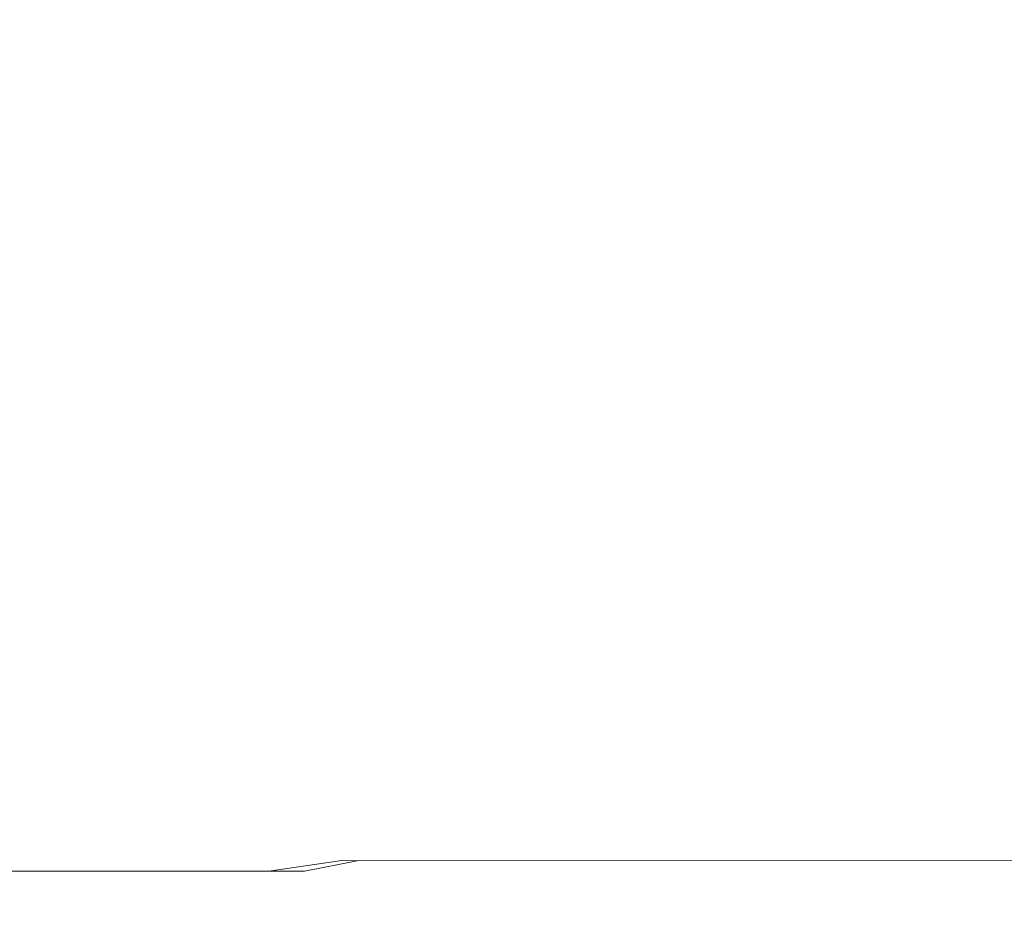
# Model space of a CAD drawing. Extents: x -446 to -216, y -20 to -11.
# Drawn here: x -444 to -440, y -17 to -14 of the extents above; entities that cross this region are included whole.
import ezdxf

# ---------------------------------------------------------------- set-up
doc = ezdxf.new("R2010")
doc.units = 0
doc.header["$LTSCALE"] = 500
doc.header["$MEASUREMENT"] = 0
doc.layers.add('EXC-PLAST', color=7, linetype='Continuous')

msp = doc.modelspace()

# ---------------------------------------------------------------- linework, layer by layer
at = {"layer": 'EXC-PLAST', "lineweight": 0}
for points, invisible_edges in [([(-444.0341, -10.6037, -2.0445), (-443.7294, -10.6037, -2.1832), (-443.8008, -16.6947, -1.7993), (-444.0341, -10.6037, -2.0445)], 14), ([(-443.973, -16.6947, 147.556), (-443.6977, -16.6947, 147.6921), (-444.0341, -10.6038, 147.8904), (-443.973, -16.6947, 147.556)], 15), ([(-443.6977, -16.6947, 147.6921), (-443.7294, -10.6038, 148.029), (-444.0341, -10.6038, 147.8904), (-443.6977, -16.6947, 147.6921)], 15), ([(-443.7294, -10.6037, -2.1832), (-443.5276, -16.6947, -1.9137), (-443.8008, -16.6947, -1.7993), (-443.7294, -10.6037, -2.1832)], 15), ([(-443.7294, -10.6037, -2.1832), (-443.4189, -10.6037, -2.2888), (-443.5276, -16.6947, -1.9137), (-443.7294, -10.6037, -2.1832)], 14), ([(-443.4146, -16.6947, 147.7981), (-443.4189, -10.6038, 148.1346), (-443.7294, -10.6038, 148.029), (-443.4146, -16.6947, 147.7981)], 15), ([(-443.6977, -16.6947, 147.6921), (-443.4146, -16.6947, 147.7981), (-443.7294, -10.6038, 148.029), (-443.6977, -16.6947, 147.6921)], 15), ([(-443.4189, -10.6037, -2.2888), (-443.2517, -16.6947, -1.999), (-443.5276, -16.6947, -1.9137), (-443.4189, -10.6037, -2.2888)], 15), ([(-443.4189, -10.6037, -2.2888), (-443.1076, -10.6037, -2.3619), (-443.2517, -16.6947, -1.999), (-443.4189, -10.6037, -2.2888)], 14), ([(-443.4146, -16.6947, 147.7981), (-443.1283, -16.6947, 147.8739), (-443.4189, -10.6038, 148.1346), (-443.4146, -16.6947, 147.7981)], 15), ([(-443.1283, -16.6947, 147.8739), (-443.1076, -10.6038, 148.2078), (-443.4189, -10.6038, 148.1346), (-443.1283, -16.6947, 147.8739)], 15), ([(-443.1076, -10.6037, -2.3619), (-442.9771, -16.6947, -2.0562), (-443.2517, -16.6947, -1.999), (-443.1076, -10.6037, -2.3619)], 15), ([(-443.1283, -16.6947, 147.8739), (-442.8432, -16.6947, 147.9205), (-443.1076, -10.6038, 148.2078), (-443.1283, -16.6947, 147.8739)], 15), ([(-443.1076, -10.6037, -2.3619), (-442.7999, -10.6037, -2.4042), (-442.9771, -16.6947, -2.0562), (-443.1076, -10.6037, -2.3619)], 15), ([(-442.8432, -16.6947, 147.9205), (-442.7999, -10.6038, 148.2501), (-443.1076, -10.6038, 148.2078), (-442.8432, -16.6947, 147.9205)], 15), ([(-442.7999, -10.6037, -2.4042), (-442.7075, -16.6947, -2.0871), (-442.9771, -16.6947, -2.0562), (-442.7999, -10.6037, -2.4042)], 15), ([(-442.8432, -16.6947, 147.9205), (-442.5634, -16.6487, 147.9458), (-442.7999, -10.6038, 148.2501), (-442.8432, -16.6947, 147.9205)], 15), ([(-442.7999, -10.6037, -2.4042), (-442.4997, -10.6037, -2.4177), (-442.4997, -16.6487, -2.1005), (-442.7999, -10.6037, -2.4042)], 15), ([(-442.7999, -10.6037, -2.4042), (-442.4997, -16.6487, -2.1005), (-442.7075, -16.6947, -2.0871), (-442.7999, -10.6037, -2.4042)], 15), ([(-219.4997, -10.6038, 148.2636), (-442.7999, -10.6038, 148.2501), (-442.5634, -16.6487, 147.9458), (-219.4997, -10.6038, 148.2636)], 14), ([(-442.5634, -16.6487, 147.9458), (-219.4997, -16.63, 147.9478), (-219.4997, -10.6038, 148.2636), (-442.5634, -16.6487, 147.9458)], 15), ([(-442.4997, -10.6037, -2.4177), (-219.1996, -10.6038, -2.4042), (-219.4361, -16.6948, -2.0936), (-442.4997, -10.6037, -2.4177)], 14), ([(-219.4361, -16.6948, -2.0936), (-442.4997, -16.6487, -2.1005), (-442.4997, -10.6037, -2.4177), (-219.4361, -16.6948, -2.0936)], 15), ([(-442.5631, -16.7413, 147.9285), (-442.5634, -16.6487, 147.9458), (-442.8432, -16.6947, 147.9205), (-442.5631, -16.7413, 147.9285)], 15), ([(-442.4997, -16.6487, -2.1005), (-442.4997, -16.7413, -2.0833), (-442.7075, -16.6947, -2.0871), (-442.4997, -16.6487, -2.1005)], 15), ([(-219.4997, -16.7178, 147.9353), (-219.4997, -16.63, 147.9478), (-442.5634, -16.6487, 147.9458), (-219.4997, -16.7178, 147.9353)], 15), ([(-219.4997, -16.7178, 147.9353), (-442.5634, -16.6487, 147.9458), (-442.5631, -16.7413, 147.9285), (-219.4997, -16.7178, 147.9353)], 15), ([(-442.4997, -16.7413, -2.0833), (-442.4997, -16.6487, -2.1005), (-219.4361, -16.6948, -2.0936), (-442.4997, -16.7413, -2.0833)], 15), ([(-443.973, -16.6947, 147.556), (-443.9599, -16.7878, 147.5326), (-443.6871, -16.7878, 147.6675), (-443.973, -16.6947, 147.556)], 15), ([(-443.6871, -16.7878, 147.6675), (-443.6977, -16.6947, 147.6921), (-443.973, -16.6947, 147.556), (-443.6871, -16.7878, 147.6675)], 15), ([(-443.7893, -16.7878, -1.7751), (-443.8008, -16.6947, -1.7993), (-443.5276, -16.6947, -1.9137), (-443.7893, -16.7878, -1.7751)], 15), ([(-443.5276, -16.6947, -1.9137), (-443.5186, -16.7878, -1.8886), (-443.7893, -16.7878, -1.7751), (-443.5276, -16.6947, -1.9137)], 15), ([(-443.6977, -16.6947, 147.6921), (-443.6871, -16.7878, 147.6675), (-443.4064, -16.7878, 147.7726), (-443.6977, -16.6947, 147.6921)], 15), ([(-443.4064, -16.7878, 147.7726), (-443.4146, -16.6947, 147.7981), (-443.6977, -16.6947, 147.6921), (-443.4064, -16.7878, 147.7726)], 15), ([(-443.5186, -16.7878, -1.8886), (-443.5276, -16.6947, -1.9137), (-443.2517, -16.6947, -1.999), (-443.5186, -16.7878, -1.8886)], 15), ([(-443.2517, -16.6947, -1.999), (-443.245, -16.7878, -1.9731), (-443.5186, -16.7878, -1.8886), (-443.2517, -16.6947, -1.999)], 15), ([(-443.1227, -16.7878, 147.8477), (-443.1283, -16.6947, 147.8739), (-443.4146, -16.6947, 147.7981), (-443.1227, -16.7878, 147.8477)], 15), ([(-443.4146, -16.6947, 147.7981), (-443.4064, -16.7878, 147.7726), (-443.1227, -16.7878, 147.8477), (-443.4146, -16.6947, 147.7981)], 15), ([(-443.245, -16.7878, -1.9731), (-443.2517, -16.6947, -1.999), (-442.9771, -16.6947, -2.0562), (-443.245, -16.7878, -1.9731)], 15), ([(-442.9771, -16.6947, -2.0562), (-442.9728, -16.7878, -2.0298), (-443.245, -16.7878, -1.9731), (-442.9771, -16.6947, -2.0562)], 15), ([(-442.8401, -16.7878, 147.8939), (-442.8432, -16.6947, 147.9205), (-443.1283, -16.6947, 147.8739), (-442.8401, -16.7878, 147.8939)], 15), ([(-443.1283, -16.6947, 147.8739), (-443.1227, -16.7878, 147.8477), (-442.8401, -16.7878, 147.8939), (-443.1283, -16.6947, 147.8739)], 15), ([(-442.9728, -16.7878, -2.0298), (-442.9771, -16.6947, -2.0562), (-442.7075, -16.6947, -2.0871), (-442.9728, -16.7878, -2.0298)], 15), ([(-442.7075, -16.6947, -2.0871), (-442.7056, -16.7878, -2.0604), (-442.9728, -16.7878, -2.0298), (-442.7075, -16.6947, -2.0871)], 15), ([(-442.8432, -16.6947, 147.9205), (-442.8401, -16.7878, 147.8939), (-442.5631, -16.7413, 147.9285), (-442.8432, -16.6947, 147.9205)], 15), ([(-442.4997, -16.7413, -2.0833), (-442.7056, -16.7878, -2.0604), (-442.7075, -16.6947, -2.0871), (-442.4997, -16.7413, -2.0833)], 15), ([(-219.4997, -16.8067, 147.9055), (-219.4997, -16.7178, 147.9353), (-442.5631, -16.7413, 147.9285), (-219.4997, -16.8067, 147.9055)], 15), ([(-442.4997, -16.7413, -2.0833), (-219.4361, -16.6948, -2.0936), (-219.4367, -16.7878, -2.0668), (-442.4997, -16.7413, -2.0833)], 15), ([(-442.5623, -16.8334, 147.8919), (-442.5631, -16.7413, 147.9285), (-442.8401, -16.7878, 147.8939), (-442.5623, -16.8334, 147.8919)], 15), ([(-442.4997, -16.7413, -2.0833), (-442.4997, -16.8334, -2.0467), (-442.7056, -16.7878, -2.0604), (-442.4997, -16.7413, -2.0833)], 15), ([(-219.4997, -16.8067, 147.9055), (-442.5631, -16.7413, 147.9285), (-442.5623, -16.8334, 147.8919), (-219.4997, -16.8067, 147.9055)], 15), ([(-442.4997, -16.8334, -2.0467), (-442.4997, -16.7413, -2.0833), (-219.4367, -16.7878, -2.0668), (-442.4997, -16.8334, -2.0467)], 15), ([(-443.6686, -16.8774, 147.6249), (-443.6871, -16.7878, 147.6675), (-443.9599, -16.7878, 147.5326), (-443.6686, -16.8774, 147.6249)], 15), ([(-443.9599, -16.7878, 147.5326), (-443.9373, -16.8774, 147.4921), (-443.6686, -16.8774, 147.6249), (-443.9599, -16.7878, 147.5326)], 15), ([(-443.7693, -16.8773, -1.7333), (-443.7893, -16.7878, -1.7751), (-443.5186, -16.7878, -1.8886), (-443.7693, -16.8773, -1.7333)], 15), ([(-443.5186, -16.7878, -1.8886), (-443.5027, -16.8773, -1.8449), (-443.7693, -16.8773, -1.7333), (-443.5186, -16.7878, -1.8886)], 15), ([(-443.6871, -16.7878, 147.6675), (-443.6686, -16.8774, 147.6249), (-443.3924, -16.8774, 147.7284), (-443.6871, -16.7878, 147.6675)], 15), ([(-443.3924, -16.8774, 147.7284), (-443.4064, -16.7878, 147.7726), (-443.6871, -16.7878, 147.6675), (-443.3924, -16.8774, 147.7284)], 15), ([(-443.5027, -16.8773, -1.8449), (-443.5186, -16.7878, -1.8886), (-443.245, -16.7878, -1.9731), (-443.5027, -16.8773, -1.8449)], 15), ([(-443.245, -16.7878, -1.9731), (-443.2335, -16.8773, -1.9282), (-443.5027, -16.8773, -1.8449), (-443.245, -16.7878, -1.9731)], 15), ([(-443.113, -16.8774, 147.8024), (-443.1227, -16.7878, 147.8477), (-443.4064, -16.7878, 147.7726), (-443.113, -16.8774, 147.8024)], 15), ([(-443.4064, -16.7878, 147.7726), (-443.3924, -16.8774, 147.7284), (-443.113, -16.8774, 147.8024), (-443.4064, -16.7878, 147.7726)], 15), ([(-443.2335, -16.8773, -1.9282), (-443.245, -16.7878, -1.9731), (-442.9728, -16.7878, -2.0298), (-443.2335, -16.8773, -1.9282)], 15), ([(-442.9728, -16.7878, -2.0298), (-442.9655, -16.8773, -1.984), (-443.2335, -16.8773, -1.9282), (-442.9728, -16.7878, -2.0298)], 15), ([(-443.1227, -16.7878, 147.8477), (-443.113, -16.8774, 147.8024), (-442.8349, -16.8774, 147.8478), (-443.1227, -16.7878, 147.8477)], 15), ([(-442.8349, -16.8774, 147.8478), (-442.8401, -16.7878, 147.8939), (-443.1227, -16.7878, 147.8477), (-442.8349, -16.8774, 147.8478)], 15), ([(-442.9655, -16.8773, -1.984), (-442.9728, -16.7878, -2.0298), (-442.7056, -16.7878, -2.0604), (-442.9655, -16.8773, -1.984)], 15), ([(-442.7056, -16.7878, -2.0604), (-442.7024, -16.8773, -2.0141), (-442.9655, -16.8773, -1.984), (-442.7056, -16.7878, -2.0604)], 15), ([(-442.8401, -16.7878, 147.8939), (-442.8349, -16.8774, 147.8478), (-442.5623, -16.8334, 147.8919), (-442.8401, -16.7878, 147.8939)], 15), ([(-442.4997, -16.8334, -2.0467), (-442.7024, -16.8773, -2.0141), (-442.7056, -16.7878, -2.0604), (-442.4997, -16.8334, -2.0467)], 15), ([(-442.4997, -16.8334, -2.0467), (-219.4367, -16.7878, -2.0668), (-219.4377, -16.8774, -2.0204), (-442.4997, -16.8334, -2.0467)], 15), ([(-219.4997, -16.8914, 147.8575), (-219.4997, -16.8067, 147.9055), (-442.5623, -16.8334, 147.8919), (-219.4997, -16.8914, 147.8575)], 15), ([(-442.5611, -16.9189, 147.836), (-442.5623, -16.8334, 147.8919), (-442.8349, -16.8774, 147.8478), (-442.5611, -16.9189, 147.836)], 15), ([(-442.4997, -16.8334, -2.0467), (-442.4997, -16.9189, -1.9908), (-442.7024, -16.8773, -2.0141), (-442.4997, -16.8334, -2.0467)], 15), ([(-219.4997, -16.8914, 147.8575), (-442.5623, -16.8334, 147.8919), (-442.5611, -16.9189, 147.836), (-219.4997, -16.8914, 147.8575)], 15), ([(-442.4997, -16.9189, -1.9908), (-442.4997, -16.8334, -2.0467), (-219.4377, -16.8774, -2.0204), (-442.4997, -16.9189, -1.9908)], 15), ([(-443.9373, -16.8774, 147.4921), (-443.9055, -16.9573, 147.4355), (-443.6429, -16.9573, 147.5653), (-443.9373, -16.8774, 147.4921)], 15), ([(-443.6429, -16.9573, 147.5653), (-443.6686, -16.8774, 147.6249), (-443.9373, -16.8774, 147.4921), (-443.6429, -16.9573, 147.5653)], 15), ([(-443.7413, -16.9573, -1.6747), (-443.7693, -16.8773, -1.7333), (-443.5027, -16.8773, -1.8449), (-443.7413, -16.9573, -1.6747)], 15), ([(-443.5027, -16.8773, -1.8449), (-443.4806, -16.9573, -1.7839), (-443.7413, -16.9573, -1.6747), (-443.5027, -16.8773, -1.8449)], 15), ([(-443.6686, -16.8774, 147.6249), (-443.6429, -16.9573, 147.5653), (-443.3727, -16.9573, 147.6665), (-443.6686, -16.8774, 147.6249)], 15), ([(-443.3727, -16.9573, 147.6665), (-443.3924, -16.8774, 147.7284), (-443.6686, -16.8774, 147.6249), (-443.3727, -16.9573, 147.6665)], 15), ([(-443.4806, -16.9573, -1.7839), (-443.5027, -16.8773, -1.8449), (-443.2335, -16.8773, -1.9282), (-443.4806, -16.9573, -1.7839)], 15), ([(-443.2335, -16.8773, -1.9282), (-443.2173, -16.9573, -1.8653), (-443.4806, -16.9573, -1.7839), (-443.2335, -16.8773, -1.9282)], 13), ([(-443.0995, -16.9573, 147.7389), (-443.113, -16.8774, 147.8024), (-443.3924, -16.8774, 147.7284), (-443.0995, -16.9573, 147.7389)], 15), ([(-443.3924, -16.8774, 147.7284), (-443.3727, -16.9573, 147.6665), (-443.0995, -16.9573, 147.7389), (-443.3924, -16.8774, 147.7284)], 15), ([(-443.2173, -16.9573, -1.8653), (-443.2335, -16.8773, -1.9282), (-442.9655, -16.8773, -1.984), (-443.2173, -16.9573, -1.8653)], 15), ([(-442.9655, -16.8773, -1.984), (-442.9552, -16.9573, -1.9199), (-443.2173, -16.9573, -1.8653), (-442.9655, -16.8773, -1.984)], 13), ([(-443.113, -16.8774, 147.8024), (-443.0995, -16.9573, 147.7389), (-442.8275, -16.9573, 147.7833), (-443.113, -16.8774, 147.8024)], 15), ([(-442.8275, -16.9573, 147.7833), (-442.8349, -16.8774, 147.8478), (-443.113, -16.8774, 147.8024), (-442.8275, -16.9573, 147.7833)], 15), ([(-442.7024, -16.8773, -2.0141), (-442.6979, -16.9573, -1.9493), (-442.9655, -16.8773, -1.984), (-442.7024, -16.8773, -2.0141)], 15), ([(-442.9552, -16.9573, -1.9199), (-442.9655, -16.8773, -1.984), (-442.6979, -16.9573, -1.9493), (-442.9552, -16.9573, -1.9199)], 11), ([(-442.8349, -16.8774, 147.8478), (-442.8275, -16.9573, 147.7833), (-442.5611, -16.9189, 147.836), (-442.8349, -16.8774, 147.8478)], 15), ([(-442.4997, -16.9189, -1.9908), (-442.6979, -16.9573, -1.9493), (-442.7024, -16.8773, -2.0141), (-442.4997, -16.9189, -1.9908)], 15), ([(-219.3015, -16.9574, 147.7952), (-219.4997, -16.8914, 147.8575), (-442.5611, -16.9189, 147.836), (-219.3015, -16.9574, 147.7952)], 11), ([(-442.4997, -16.9189, -1.9908), (-219.4377, -16.8774, -2.0204), (-219.4391, -16.9573, -1.9555), (-442.4997, -16.9189, -1.9908)], 15), ([(-442.5587, -17.0223, 147.7214), (-442.5611, -16.9189, 147.836), (-442.8275, -16.9573, 147.7833), (-442.5587, -17.0223, 147.7214)], 13), ([(-442.6979, -16.9573, -1.9493), (-442.4997, -16.9189, -1.9908), (-219.4391, -16.9573, -1.9555), (-442.6979, -16.9573, -1.9493)], 12), ([(-219.3042, -16.992, 147.7569), (-442.5611, -16.9189, 147.836), (-442.5587, -17.0223, 147.7214), (-219.3042, -16.992, 147.7569)], 15), ([(-219.3042, -16.992, 147.7569), (-219.3015, -16.9574, 147.7952), (-442.5611, -16.9189, 147.836), (-219.3042, -16.992, 147.7569)], 15), ([(-443.7413, -16.9573, -1.6747), (-443.7247, -16.9919, -1.64), (-443.975, -16.9919, -1.5046), (-443.7413, -16.9573, -1.6747)], 15), ([(-443.6276, -16.9919, 147.5301), (-443.6429, -16.9573, 147.5653), (-443.9055, -16.9573, 147.4355), (-443.6276, -16.9919, 147.5301)], 13), ([(-443.9055, -16.9573, 147.4355), (-443.8868, -16.9919, 147.4019), (-443.6276, -16.9919, 147.5301), (-443.9055, -16.9573, 147.4355)], 15), ([(-443.7247, -16.9919, -1.64), (-443.7413, -16.9573, -1.6747), (-443.4806, -16.9573, -1.7839), (-443.7247, -16.9919, -1.64)], 13), ([(-443.4806, -16.9573, -1.7839), (-443.4675, -16.9919, -1.7478), (-443.7247, -16.9919, -1.64), (-443.4806, -16.9573, -1.7839)], 15), ([(-443.3611, -16.9919, 147.6299), (-443.3727, -16.9573, 147.6665), (-443.6429, -16.9573, 147.5653), (-443.3611, -16.9919, 147.6299)], 13), ([(-443.6429, -16.9573, 147.5653), (-443.6276, -16.9919, 147.5301), (-443.3611, -16.9919, 147.6299), (-443.6429, -16.9573, 147.5653)], 15), ([(-443.4675, -16.9919, -1.7478), (-443.4806, -16.9573, -1.7839), (-443.2173, -16.9573, -1.8653), (-443.4675, -16.9919, -1.7478)], 15), ([(-443.2173, -16.9573, -1.8653), (-443.2077, -16.9919, -1.8281), (-443.4675, -16.9919, -1.7478), (-443.2173, -16.9573, -1.8653)], 15), ([(-443.0915, -16.9919, 147.7013), (-443.0995, -16.9573, 147.7389), (-443.3727, -16.9573, 147.6665), (-443.0915, -16.9919, 147.7013)], 13), ([(-443.3727, -16.9573, 147.6665), (-443.3611, -16.9919, 147.6299), (-443.0915, -16.9919, 147.7013), (-443.3727, -16.9573, 147.6665)], 15), ([(-443.2077, -16.9919, -1.8281), (-443.2173, -16.9573, -1.8653), (-442.9552, -16.9573, -1.9199), (-443.2077, -16.9919, -1.8281)], 15), ([(-442.9552, -16.9573, -1.9199), (-442.9426, -17.0222, -1.8409), (-443.2077, -16.9919, -1.8281), (-442.9552, -16.9573, -1.9199)], 15), ([(-442.8231, -16.9919, 147.7451), (-442.8275, -16.9573, 147.7833), (-443.0995, -16.9573, 147.7389), (-442.8231, -16.9919, 147.7451)], 13), ([(-443.0995, -16.9573, 147.7389), (-443.0915, -16.9919, 147.7013), (-442.8231, -16.9919, 147.7451), (-443.0995, -16.9573, 147.7389)], 15), ([(-442.9426, -17.0222, -1.8409), (-442.9552, -16.9573, -1.9199), (-442.6953, -16.9919, -1.911), (-442.9426, -17.0222, -1.8409)], 15), ([(-442.6979, -16.9573, -1.9493), (-442.6953, -16.9919, -1.911), (-442.9552, -16.9573, -1.9199), (-442.6979, -16.9573, -1.9493)], 15), ([(-442.8275, -16.9573, 147.7833), (-442.8231, -16.9919, 147.7451), (-442.5587, -17.0223, 147.7214), (-442.8275, -16.9573, 147.7833)], 15), ([(-442.6953, -16.9919, -1.911), (-442.6979, -16.9573, -1.9493), (-219.4391, -16.9573, -1.9555), (-442.6953, -16.9919, -1.911)], 15), ([(-442.6953, -16.9919, -1.911), (-219.4391, -16.9573, -1.9555), (-219.4399, -16.992, -1.9171), (-442.6953, -16.9919, -1.911)], 15), ([(-443.9306, -17.0479, -1.4315), (-443.975, -16.9919, -1.5046), (-443.7247, -16.9919, -1.64), (-443.9306, -17.0479, -1.4315)], 15), ([(-443.7247, -16.9919, -1.64), (-443.6879, -17.0479, -1.5629), (-443.9306, -17.0479, -1.4315), (-443.7247, -16.9919, -1.64)], 15), ([(-443.5937, -17.0479, 147.4516), (-443.6276, -16.9919, 147.5301), (-443.8868, -16.9919, 147.4019), (-443.5937, -17.0479, 147.4516)], 15), ([(-443.8868, -16.9919, 147.4019), (-443.845, -17.0479, 147.3273), (-443.5937, -17.0479, 147.4516), (-443.8868, -16.9919, 147.4019)], 15), ([(-443.6879, -17.0479, -1.5629), (-443.7247, -16.9919, -1.64), (-443.4675, -16.9919, -1.7478), (-443.6879, -17.0479, -1.5629)], 15), ([(-443.4675, -16.9919, -1.7478), (-443.4384, -17.0479, -1.6674), (-443.6879, -17.0479, -1.5629), (-443.4675, -16.9919, -1.7478)], 15), ([(-443.3351, -17.0479, 147.5484), (-443.3611, -16.9919, 147.6299), (-443.6276, -16.9919, 147.5301), (-443.3351, -17.0479, 147.5484)], 15), ([(-443.6276, -16.9919, 147.5301), (-443.5937, -17.0479, 147.4516), (-443.3351, -17.0479, 147.5484), (-443.6276, -16.9919, 147.5301)], 15), ([(-443.4384, -17.0479, -1.6674), (-443.4675, -16.9919, -1.7478), (-443.2077, -16.9919, -1.8281), (-443.4384, -17.0479, -1.6674)], 15), ([(-443.2077, -16.9919, -1.8281), (-443.1864, -17.0479, -1.7453), (-443.4384, -17.0479, -1.6674), (-443.2077, -16.9919, -1.8281)], 15), ([(-443.3611, -16.9919, 147.6299), (-443.3351, -17.0479, 147.5484), (-443.0737, -17.0479, 147.6177), (-443.3611, -16.9919, 147.6299)], 15), ([(-443.0737, -17.0479, 147.6177), (-443.0915, -16.9919, 147.7013), (-443.3611, -16.9919, 147.6299), (-443.0737, -17.0479, 147.6177)], 15), ([(-443.1864, -17.0479, -1.7453), (-443.2077, -16.9919, -1.8281), (-442.9426, -17.0222, -1.8409), (-443.1864, -17.0479, -1.7453)], 15), ([(-442.8134, -17.0479, 147.6602), (-442.8231, -16.9919, 147.7451), (-443.0915, -16.9919, 147.7013), (-442.8134, -17.0479, 147.6602)], 15), ([(-443.0915, -16.9919, 147.7013), (-443.0737, -17.0479, 147.6177), (-442.8134, -17.0479, 147.6602), (-443.0915, -16.9919, 147.7013)], 15), ([(-442.6953, -16.9919, -1.911), (-442.6924, -17.0222, -1.8695), (-442.9426, -17.0222, -1.8409), (-442.6953, -16.9919, -1.911)], 15), ([(-442.5578, -17.0479, 147.6775), (-442.5587, -17.0223, 147.7214), (-442.8231, -16.9919, 147.7451), (-442.5578, -17.0479, 147.6775)], 15), ([(-442.8231, -16.9919, 147.7451), (-442.8134, -17.0479, 147.6602), (-442.5578, -17.0479, 147.6775), (-442.8231, -16.9919, 147.7451)], 15), ([(-442.6924, -17.0222, -1.8695), (-442.6953, -16.9919, -1.911), (-219.4399, -16.992, -1.9171), (-442.6924, -17.0222, -1.8695)], 15), ([(-442.6894, -17.0479, -1.8257), (-442.6924, -17.0222, -1.8695), (-219.4399, -16.992, -1.9171), (-442.6894, -17.0479, -1.8257)], 15), ([(-442.6894, -17.0479, -1.8257), (-219.4399, -16.992, -1.9171), (-219.4417, -17.0479, -1.8316), (-442.6894, -17.0479, -1.8257)], 15), ([(-219.307, -17.0223, 147.7154), (-219.3042, -16.992, 147.7569), (-442.5587, -17.0223, 147.7214), (-219.307, -17.0223, 147.7154)], 15), ([(-442.9426, -17.0222, -1.8409), (-442.9284, -17.0686, -1.7525), (-443.1864, -17.0479, -1.7453), (-442.9426, -17.0222, -1.8409)], 15), ([(-442.9284, -17.0686, -1.7525), (-442.9426, -17.0222, -1.8409), (-442.6894, -17.0479, -1.8257), (-442.9284, -17.0686, -1.7525)], 15), ([(-442.6924, -17.0222, -1.8695), (-442.6894, -17.0479, -1.8257), (-442.9426, -17.0222, -1.8409), (-442.6924, -17.0222, -1.8695)], 15), ([(-219.3101, -17.0479, 147.6716), (-442.5587, -17.0223, 147.7214), (-442.5578, -17.0479, 147.6775), (-219.3101, -17.0479, 147.6716)], 15), ([(-219.3101, -17.0479, 147.6716), (-219.307, -17.0223, 147.7154), (-442.5587, -17.0223, 147.7214), (-219.3101, -17.0479, 147.6716)], 15), ([(-443.8828, -17.0844, -1.3528), (-443.9306, -17.0479, -1.4315), (-443.6879, -17.0479, -1.5629), (-443.8828, -17.0844, -1.3528)], 15), ([(-443.6879, -17.0479, -1.5629), (-443.6281, -17.0954, -1.4378), (-443.8828, -17.0844, -1.3528), (-443.6879, -17.0479, -1.5629)], 15), ([(-443.5571, -17.0845, 147.3671), (-443.5937, -17.0479, 147.4516), (-443.845, -17.0479, 147.3273), (-443.5571, -17.0845, 147.3671)], 15), ([(-443.845, -17.0479, 147.3273), (-443.7773, -17.0954, 147.2063), (-443.5571, -17.0845, 147.3671), (-443.845, -17.0479, 147.3273)], 15), ([(-443.6281, -17.0954, -1.4378), (-443.6879, -17.0479, -1.5629), (-443.4384, -17.0479, -1.6674), (-443.6281, -17.0954, -1.4378)], 15), ([(-443.4384, -17.0479, -1.6674), (-443.407, -17.0844, -1.5808), (-443.6281, -17.0954, -1.4378), (-443.4384, -17.0479, -1.6674)], 15), ([(-443.2931, -17.0954, 147.4163), (-443.3351, -17.0479, 147.5484), (-443.5937, -17.0479, 147.4516), (-443.2931, -17.0954, 147.4163)], 15), ([(-443.5937, -17.0479, 147.4516), (-443.5571, -17.0845, 147.3671), (-443.2931, -17.0954, 147.4163), (-443.5937, -17.0479, 147.4516)], 15), ([(-443.407, -17.0844, -1.5808), (-443.4384, -17.0479, -1.6674), (-443.1864, -17.0479, -1.7453), (-443.407, -17.0844, -1.5808)], 15), ([(-443.1864, -17.0479, -1.7453), (-443.1518, -17.0954, -1.611), (-443.407, -17.0844, -1.5808), (-443.1864, -17.0479, -1.7453)], 15), ([(-443.3351, -17.0479, 147.5484), (-443.2931, -17.0954, 147.4163), (-443.0545, -17.0845, 147.5276), (-443.3351, -17.0479, 147.5484)], 15), ([(-443.0545, -17.0845, 147.5276), (-443.0737, -17.0479, 147.6177), (-443.3351, -17.0479, 147.5484), (-443.0545, -17.0845, 147.5276)], 15), ([(-443.1518, -17.0954, -1.611), (-443.1864, -17.0479, -1.7453), (-442.9284, -17.0686, -1.7525), (-443.1518, -17.0954, -1.611)], 15), ([(-442.9284, -17.0686, -1.7525), (-442.6799, -17.0954, -1.6873), (-443.1518, -17.0954, -1.611), (-442.9284, -17.0686, -1.7525)], 15), ([(-442.8029, -17.0845, 147.5687), (-442.8134, -17.0479, 147.6602), (-443.0737, -17.0479, 147.6177), (-442.8029, -17.0845, 147.5687)], 15), ([(-443.0737, -17.0479, 147.6177), (-443.0545, -17.0845, 147.5276), (-442.8029, -17.0845, 147.5687), (-443.0737, -17.0479, 147.6177)], 15), ([(-442.6894, -17.0479, -1.8257), (-442.6863, -17.0686, -1.7802), (-442.9284, -17.0686, -1.7525), (-442.6894, -17.0479, -1.8257)], 15), ([(-442.6799, -17.0954, -1.6873), (-442.9284, -17.0686, -1.7525), (-442.6863, -17.0686, -1.7802), (-442.6799, -17.0954, -1.6873)], 15), ([(-442.8029, -17.0845, 147.5687), (-442.5578, -17.0479, 147.6775), (-442.8134, -17.0479, 147.6602), (-442.8029, -17.0845, 147.5687)], 15), ([(-219.3132, -17.0687, 147.6261), (-442.5578, -17.0479, 147.6775), (-442.8029, -17.0845, 147.5687), (-219.3132, -17.0687, 147.6261)], 15), ([(-219.3228, -17.1018, 147.4873), (-219.3132, -17.0687, 147.6261), (-442.8029, -17.0845, 147.5687), (-219.3228, -17.1018, 147.4873)], 15), ([(-442.6863, -17.0686, -1.7802), (-442.6894, -17.0479, -1.8257), (-219.4417, -17.0479, -1.8316), (-442.6863, -17.0686, -1.7802)], 15), ([(-442.6863, -17.0686, -1.7802), (-219.4417, -17.0479, -1.8316), (-219.1966, -17.0845, -1.7228), (-442.6863, -17.0686, -1.7802)], 15), ([(-442.6799, -17.0954, -1.6873), (-442.6863, -17.0686, -1.7802), (-219.1966, -17.0845, -1.7228), (-442.6799, -17.0954, -1.6873)], 15), ([(-219.3132, -17.0687, 147.6261), (-219.3101, -17.0479, 147.6716), (-442.5578, -17.0479, 147.6775), (-219.3132, -17.0687, 147.6261)], 15), ([(-403.2755, -17.1012, 30.5556), (-403.2755, -17.1012, 52.2902), (-445.0696, -17.1017, 0.8688), (-403.2755, -17.1012, 30.5556)], 15), ([(-403.0783, -17.1038, 29.5117), (-403.2755, -17.1012, 30.5556), (-445.0696, -17.1017, 0.8688), (-403.0783, -17.1038, 29.5117)], 15), ([(-403.2755, -17.1012, 52.2902), (-403.1534, -17.1015, 52.9727), (-445.0696, -17.1017, 0.8688), (-403.2755, -17.1012, 52.2902)], 15), ([(-403.1534, -17.1015, 52.9727), (-402.8963, -17.1016, 53.6171), (-445.0696, -17.1017, 0.8688), (-403.1534, -17.1015, 52.9727)], 15), ([(-401.4438, -17.1016, 27.7764), (-445.0696, -17.1017, 0.8688), (-444.6021, -17.1017, -0.556), (-401.4438, -17.1016, 27.7764)], 15), ([(-402.8963, -17.1016, 53.6171), (-402.5433, -17.1038, 54.2324), (-445.0696, -17.1017, 0.8688), (-402.8963, -17.1016, 53.6171)], 15), ([(-401.4438, -17.1016, 27.7764), (-402.0234, -17.1017, 28.1582), (-445.0696, -17.1017, 0.8688), (-401.4438, -17.1016, 27.7764)], 15), ([(-402.5433, -17.1038, 54.2324), (-445.0641, -17.1017, 145.0999), (-445.0696, -17.1017, 0.8688), (-402.5433, -17.1038, 54.2324)], 15), ([(-402.7199, -17.1017, 28.9291), (-403.0783, -17.1038, 29.5117), (-445.0696, -17.1017, 0.8688), (-402.7199, -17.1017, 28.9291)], 15), ([(-402.0234, -17.1017, 28.1582), (-402.7199, -17.1017, 28.9291), (-445.0696, -17.1017, 0.8688), (-402.0234, -17.1017, 28.1582)], 15), ([(-402.5433, -17.1038, 54.2324), (-444.6963, -17.1017, 146.2579), (-445.0641, -17.1017, 145.0999), (-402.5433, -17.1038, 54.2324)], 15), ([(-402.5433, -17.1038, 54.2324), (-444.379, -17.1017, 146.6766), (-444.6963, -17.1017, 146.2579), (-402.5433, -17.1038, 54.2324)], 15), ([(-401.4438, -17.1016, 27.7764), (-444.6021, -17.1017, -0.556), (-444.2534, -17.1017, -0.9564), (-401.4438, -17.1016, 27.7764)], 15), ([(-402.5433, -17.1038, 54.2324), (-443.9786, -17.1017, 147.0253), (-444.379, -17.1017, 146.6766), (-402.5433, -17.1038, 54.2324)], 15), ([(-401.4438, -17.1016, 27.7764), (-444.2534, -17.1017, -0.9564), (-443.8347, -17.1017, -1.2737), (-401.4438, -17.1016, 27.7764)], 15), ([(-443.7773, -17.0954, 147.2063), (-443.9786, -17.1017, 147.0253), (-443.0352, -17.1017, 147.437), (-443.7773, -17.0954, 147.2063)], 15), ([(-402.5433, -17.1038, 54.2324), (-443.0352, -17.1017, 147.437), (-443.9786, -17.1017, 147.0253), (-402.5433, -17.1038, 54.2324)], 15), ([(-443.8347, -17.1017, -1.2737), (-443.8828, -17.0844, -1.3528), (-443.6281, -17.0954, -1.4378), (-443.8347, -17.1017, -1.2737)], 15), ([(-442.6767, -17.1017, -1.6414), (-443.8347, -17.1017, -1.2737), (-443.6281, -17.0954, -1.4378), (-442.6767, -17.1017, -1.6414)], 15), ([(-401.4438, -17.1016, 27.7764), (-443.8347, -17.1017, -1.2737), (-442.6767, -17.1017, -1.6414), (-401.4438, -17.1016, 27.7764)], 15), ([(-443.7773, -17.0954, 147.2063), (-443.2931, -17.0954, 147.4163), (-443.5571, -17.0845, 147.3671), (-443.7773, -17.0954, 147.2063)], 15), ([(-443.2931, -17.0954, 147.4163), (-443.7773, -17.0954, 147.2063), (-443.0352, -17.1017, 147.437), (-443.2931, -17.0954, 147.4163)], 15), ([(-443.6281, -17.0954, -1.4378), (-443.407, -17.0844, -1.5808), (-443.1518, -17.0954, -1.611), (-443.6281, -17.0954, -1.4378)], 15), ([(-443.1518, -17.0954, -1.611), (-442.6767, -17.1017, -1.6414), (-443.6281, -17.0954, -1.4378), (-443.1518, -17.0954, -1.611)], 15), ([(-443.0352, -17.1017, 147.437), (-443.0545, -17.0845, 147.5276), (-443.2931, -17.0954, 147.4163), (-443.0352, -17.1017, 147.437)], 15), ([(-442.6767, -17.1017, -1.6414), (-443.1518, -17.0954, -1.611), (-442.6799, -17.0954, -1.6873), (-442.6767, -17.1017, -1.6414)], 15), ([(-443.0352, -17.1017, 147.437), (-442.7976, -17.0954, 147.5224), (-443.0545, -17.0845, 147.5276), (-443.0352, -17.1017, 147.437)], 15), ([(-442.7976, -17.0954, 147.5224), (-442.8029, -17.0845, 147.5687), (-443.0545, -17.0845, 147.5276), (-442.7976, -17.0954, 147.5224)], 15), ([(-442.7976, -17.0954, 147.5224), (-443.0352, -17.1017, 147.437), (-219.3228, -17.1018, 147.4873), (-442.7976, -17.0954, 147.5224)], 15), ([(-400.1628, -17.1038, 55.4957), (-219.3228, -17.1018, 147.4873), (-443.0352, -17.1017, 147.437), (-400.1628, -17.1038, 55.4957)], 15), ([(-401.7436, -17.1017, 54.8931), (-401.1541, -17.1038, 55.2543), (-443.0352, -17.1017, 147.437), (-401.7436, -17.1017, 54.8931)], 15), ([(-402.5433, -17.1038, 54.2324), (-401.7436, -17.1017, 54.8931), (-443.0352, -17.1017, 147.437), (-402.5433, -17.1038, 54.2324)], 15), ([(-401.1541, -17.1038, 55.2543), (-400.1628, -17.1038, 55.4957), (-443.0352, -17.1017, 147.437), (-401.1541, -17.1038, 55.2543)], 15), ([(-219.3228, -17.1018, 147.4873), (-442.8029, -17.0845, 147.5687), (-442.7976, -17.0954, 147.5224), (-219.3228, -17.1018, 147.4873)], 15), ([(-442.6799, -17.0954, -1.6873), (-219.1966, -17.0845, -1.7228), (-219.2019, -17.0954, -1.6765), (-442.6799, -17.0954, -1.6873)], 15), ([(-442.6767, -17.1017, -1.6414), (-442.6799, -17.0954, -1.6873), (-219.2019, -17.0954, -1.6765), (-442.6767, -17.1017, -1.6414)], 15), ([(-442.6767, -17.1017, -1.6414), (-219.2019, -17.0954, -1.6765), (-219.4456, -17.1018, -1.6469), (-442.6767, -17.1017, -1.6414)], 15), ([(-400.1171, -17.1012, 27.3972), (-442.6767, -17.1017, -1.6414), (-219.4456, -17.1018, -1.6469), (-400.1171, -17.1012, 27.3972)], 15), ([(-400.1171, -17.1012, 27.3972), (-400.7995, -17.1015, 27.5193), (-442.6767, -17.1017, -1.6414), (-400.1171, -17.1012, 27.3972)], 15), ([(-400.7995, -17.1015, 27.5193), (-401.4438, -17.1016, 27.7764), (-442.6767, -17.1017, -1.6414), (-400.7995, -17.1015, 27.5193)], 15)]:
    msp.add_3dface(points, dxfattribs=dict(at, invisible_edges=invisible_edges))

doc.saveas('drawing.dxf')
